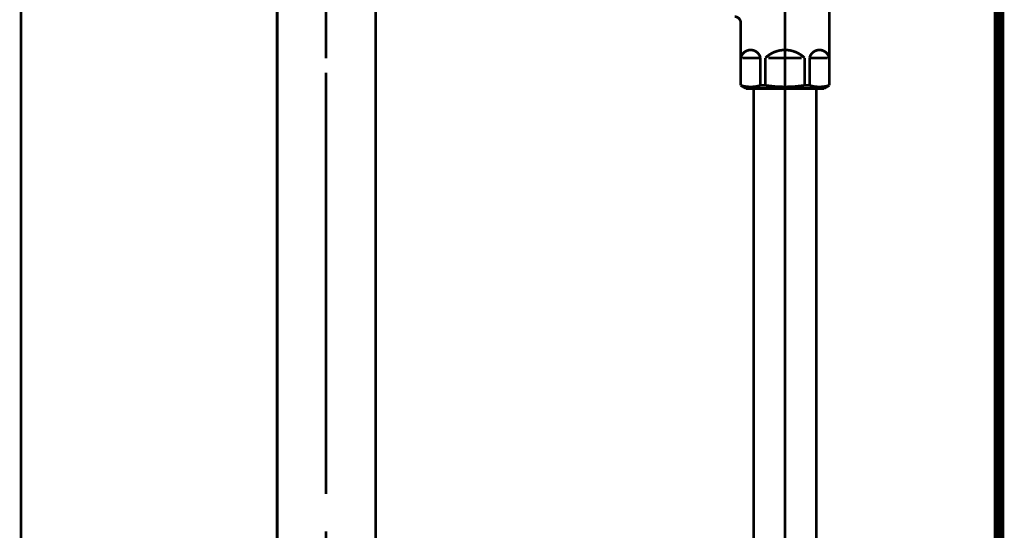
# Model space of a CAD drawing. Extents: x 75 to 482, y -248 to -11.
# Drawn here: x 198 to 230, y -206 to -190 of the extents above; entities that cross this region are included whole.
import ezdxf

# ---------------------------------------------------------------- set-up
doc = ezdxf.new("R2010")
doc.units = 0
doc.linetypes.add('AIGENLINE001', pattern=[13.007, 10, -1, 0.0035, -1, 0.0035, -1])
doc.linetypes.add('AIGENLINE004', pattern=[0.7056, 0.3528, -0.3528, 0, 0])
for name, color, linetype in [('LAYER_13', 7, 'CONTINUOUS'), ('LAYER_19', 7, 'CONTINUOUS'), ('LAYER_20', 7, 'CONTINUOUS'), ('LAYER_32', 7, 'CONTINUOUS')]:
    doc.layers.add(name, color=color, linetype=linetype)

# ---------------------------------------------------------------- blocks, each defined once
blk = doc.blocks.new('AIGNBL0D020037')
at = {"layer": 'LAYER_13', "const_width": 0.0882}
for points in [[(206.2282, -225.8894), (206.2282, -180.0876)], [(209.4549, -225.8894), (209.4549, -180.0876)]]:
    blk.add_lwpolyline(points, dxfattribs=at)
blk = doc.blocks.new('AIGNBL0D02004A')
at = {"layer": 'LAYER_13', "const_width": 0.0882}
for points in [[(207.8295, -188.4694), (207.8295, -190.9417)], [(207.8295, -191.4143), (207.8295, -205.192)], [(207.8295, -192.1357), (207.8295, -199.52)], [(207.8295, -206.4115), (207.8295, -211.2119)]]:
    blk.add_lwpolyline(points, dxfattribs=at)
blk = doc.blocks.new('AIGNBL0D010036')
at = {"layer": 'LAYER_13'}
for name in ['AIGNBL0D02004A', 'AIGNBL0D020037']:
    blk.add_blockref(name, (0, 0), dxfattribs=at)
blk = doc.blocks.new('AIGNBL13010003')
at = {"layer": 'LAYER_19', "linetype": 'AIGENLINE004', "const_width": 0.0882, "flags": 128}
blk.add_lwpolyline([(197.847, -133.6048), (197.847, -236.1582)], dxfattribs=at)
blk = doc.blocks.new('AIGNBL1402014D')
at = {"layer": 'LAYER_20', "const_width": 0.0882}
blk.add_lwpolyline([(223.8771, -229.0315), (223.8771, -192.1421)], dxfattribs=at)
blk = doc.blocks.new('AIGNBL1402014E')
at = {"layer": 'LAYER_20', "const_width": 0.0882}
blk.add_lwpolyline([(221.8228, -191.9313), (223.8716, -191.9313)], dxfattribs=at)
blk = doc.blocks.new('AIGNBL1402014F')
at = {"layer": 'LAYER_20', "const_width": 0.0882}
blk.add_lwpolyline([(223.8771, -192.1421), (223.8716, -191.9313)], dxfattribs=at)
blk = doc.blocks.new('AIGNBL1402015B')
at = {"layer": 'LAYER_20', "const_width": 0.0882}
blk.add_lwpolyline([(221.8228, -191.9313), (221.8173, -192.1421)], dxfattribs=at)
blk = doc.blocks.new('AIGNBL1402015C')
at = {"layer": 'LAYER_20', "const_width": 0.0882}
blk.add_lwpolyline([(221.8173, -192.1421), (221.8173, -229.0315)], dxfattribs=at)
blk = doc.blocks.new('AIGNBL1402015D')
at = {"layer": 'LAYER_20', "linetype": 'AIGENLINE001', "const_width": 0.0882, "flags": 128}
blk.add_lwpolyline([(222.847, -190.2314), (222.847, -234.1536)], dxfattribs=at)
blk = doc.blocks.new('AIGNBL1402015E')
at = {"layer": 'LAYER_20', "const_width": 0.0882}
blk.add_lwpolyline([(224.244, -190.9315), (223.7018, -190.9315)], dxfattribs=at)
blk = doc.blocks.new('AIGNBL1402015F')
at = {"layer": 'LAYER_20', "const_width": 0.0882}
blk.add_lwpolyline([(221.4501, -190.9315), (221.9923, -190.9315)], dxfattribs=at)
blk = doc.blocks.new('AIGNBL14020160')
at = {"layer": 'LAYER_20', "const_width": 0.0882}
blk.add_lwpolyline([(223.3893, -190.9315), (222.3048, -190.9315)], dxfattribs=at)
blk = doc.blocks.new('AIGNBL14020161')
at = {"layer": 'LAYER_20', "const_width": 0.0882}
blk.add_lwpolyline([(224.2971, -190.6717), (224.294, -190.6717)], dxfattribs=at)
blk = doc.blocks.new('AIGNBL14020162')
at = {"layer": 'LAYER_20', "const_width": 0.0882}
blk.add_lwpolyline([(224.2971, -190.6717), (224.2971, -190.9315)], dxfattribs=at)
blk = doc.blocks.new('AIGNBL14020163')
at = {"layer": 'LAYER_20', "const_width": 0.0882}
blk.add_lwpolyline([(224.2971, -190.9315), (224.294, -190.9315)], dxfattribs=at)
blk = doc.blocks.new('AIGNBL14020164')
at = {"layer": 'LAYER_20', "const_width": 0.0882}
blk.add_lwpolyline([(224.2971, -191.8306), (224.294, -191.8306)], dxfattribs=at)
blk = doc.blocks.new('AIGNBL14020165')
at = {"layer": 'LAYER_20', "const_width": 0.0882}
blk.add_lwpolyline([(221.397, -191.8306), (221.4001, -191.8306)], dxfattribs=at)
blk = doc.blocks.new('AIGNBL14020166')
at = {"layer": 'LAYER_20', "const_width": 0.0882}
blk.add_lwpolyline([(221.397, -190.6717), (221.397, -190.9315)], dxfattribs=at)
blk = doc.blocks.new('AIGNBL14020167')
at = {"layer": 'LAYER_20', "const_width": 0.0882}
blk.add_lwpolyline([(221.4001, -191.8306), (221.4001, -190.9315)], dxfattribs=at)
blk = doc.blocks.new('AIGNBL14020168')
at = {"layer": 'LAYER_20', "const_width": 0.0882}
blk.add_lwpolyline([(221.397, -190.9315), (221.4001, -190.9315)], dxfattribs=at)
blk = doc.blocks.new('AIGNBL14020169')
at = {"layer": 'LAYER_20', "const_width": 0.0882}
blk.add_lwpolyline([(221.397, -189.7815), (221.397, -190.6717)], dxfattribs=at)
blk = doc.blocks.new('AIGNBL1402016A')
at = {"layer": 'LAYER_20', "const_width": 0.0882}
blk.add_lwpolyline([(221.397, -190.6717), (221.4001, -190.6717)], dxfattribs=at)
blk = doc.blocks.new('AIGNBL1402016B')
at = {"layer": 'LAYER_20', "const_width": 0.0882}
blk.add_lwpolyline([(223.6518, -191.8306), (223.4895, -191.8306)], dxfattribs=at)
blk = doc.blocks.new('AIGNBL1402016C')
at = {"layer": 'LAYER_20', "const_width": 0.0882}
blk.add_lwpolyline([(222.2049, -191.8306), (222.0426, -191.8306)], dxfattribs=at)
blk = doc.blocks.new('AIGNBL1402016D')
at = {"layer": 'LAYER_20', "const_width": 0.0882}
blk.add_lwpolyline([(223.997, -191.9313), (221.6971, -191.9313)], dxfattribs=at)
blk = doc.blocks.new('AIGNBL1402016E')
at = {"layer": 'LAYER_20', "const_width": 0.0882}
blk.add_lwpolyline([(223.997, -191.9313), (224.1221, -191.9313)], dxfattribs=at)
blk = doc.blocks.new('AIGNBL14020177')
at = {"layer": 'LAYER_20', "const_width": 0.0882}
blk.add_lwpolyline([(221.572, -191.9313), (221.6971, -191.9313)], dxfattribs=at)
blk = doc.blocks.new('AIGNBL14020178')
at = {"layer": 'LAYER_20', "const_width": 0.0882}
blk.add_lwpolyline([(221.397, -190.9315), (221.397, -191.8306)], dxfattribs=at)
blk = doc.blocks.new('AIGNBL14020179')
at = {"layer": 'LAYER_20', "linetype": 'AIGENLINE001', "const_width": 0.0882, "flags": 128}
blk.add_lwpolyline([(222.847, -192.2316), (222.847, -184.033)], dxfattribs=at)
blk = doc.blocks.new('AIGNBL1402017A')
at = {"layer": 'LAYER_20', "const_width": 0.0882}
blk.add_lwpolyline([(224.1221, -191.9313), (224.2971, -191.8306)], dxfattribs=at)
blk = doc.blocks.new('AIGNBL1402017B')
at = {"layer": 'LAYER_20', "const_width": 0.0882}
blk.add_lwpolyline([(221.397, -191.8306), (221.572, -191.9313)], dxfattribs=at)
blk = doc.blocks.new('AIGNBL14020184')
at = {"layer": 'LAYER_20', "const_width": 0.0882}
blk.add_lwpolyline([(222.0426, -191.8306), (222.0426, -190.9315)], dxfattribs=at)
blk = doc.blocks.new('AIGNBL14020185')
at = {"layer": 'LAYER_20', "const_width": 0.0882}
blk.add_lwpolyline([(222.2049, -190.9315), (222.2049, -191.8306)], dxfattribs=at)
blk = doc.blocks.new('AIGNBL14020186')
at = {"layer": 'LAYER_20', "const_width": 0.0882}
blk.add_lwpolyline([(223.4895, -191.8306), (223.4895, -190.9315)], dxfattribs=at)
blk = doc.blocks.new('AIGNBL14020187')
at = {"layer": 'LAYER_20', "const_width": 0.0882}
blk.add_lwpolyline([(223.6518, -191.8306), (223.6518, -190.9315)], dxfattribs=at)
blk = doc.blocks.new('AIGNBL14020188')
at = {"layer": 'LAYER_20', "const_width": 0.0882}
blk.add_lwpolyline([(224.2971, -190.9315), (224.2971, -191.8306)], dxfattribs=at)
blk = doc.blocks.new('AIGNBL14020189')
at = {"layer": 'LAYER_20', "const_width": 0.0882}
blk.add_lwpolyline([(224.294, -190.9315), (224.294, -191.8306)], dxfattribs=at)
blk = doc.blocks.new('AIGNBL1402018A')
at = {"layer": 'LAYER_20', "const_width": 0.0882}
blk.add_lwpolyline([(221.4001, -190.9315), (221.4001, -190.6717)], dxfattribs=at)
blk = doc.blocks.new('AIGNBL1402018D')
at = {"layer": 'LAYER_20', "const_width": 0.0882}
blk.add_lwpolyline([(224.2971, -185.4317), (224.2971, -190.6717)], dxfattribs=at)
blk = doc.blocks.new('AIGNBL14020191')
at = {"layer": 'LAYER_20', "const_width": 0.0882}
blk.add_lwpolyline([(222.0426, -191.8306, -0.154426), (221.4001, -191.8306)], format="xyb", dxfattribs=at)
blk = doc.blocks.new('AIGNBL14020192')
at = {"layer": 'LAYER_20', "const_width": 0.0882}
blk.add_lwpolyline([(224.294, -191.8306, -0.1545229), (223.6518, -191.8306)], format="xyb", dxfattribs=at)
blk = doc.blocks.new('AIGNBL14020193')
at = {"layer": 'LAYER_20', "const_width": 0.0882}
blk.add_lwpolyline([(221.4001, -190.9315, -0.4135795), (221.7898, -190.6786, -0.2947247), (222.0426, -190.9315)], format="xyb", dxfattribs=at)
blk = doc.blocks.new('AIGNBL14020194')
at = {"layer": 'LAYER_20', "const_width": 0.0882}
blk.add_lwpolyline([(223.6518, -190.9315, -0.4135727), (224.0415, -190.6786, -0.2954787), (224.294, -190.9315)], format="xyb", dxfattribs=at)
blk = doc.blocks.new('AIGNBL14020195')
at = {"layer": 'LAYER_20', "const_width": 0.0882}
blk.add_lwpolyline([(222.2049, -190.9315, -0.4046879), (223.4895, -190.9315)], format="xyb", dxfattribs=at)
blk = doc.blocks.new('AIGNBL14020196')
at = {"layer": 'LAYER_20', "const_width": 0.0882}
blk.add_lwpolyline([(223.4895, -191.8306, -0.0772289), (222.2049, -191.8306)], format="xyb", dxfattribs=at)
blk = doc.blocks.new('AIGNBL14020197')
at = {"layer": 'LAYER_20', "const_width": 0.0882}
blk.add_lwpolyline([(221.1972, -189.5817, -0.414393), (221.397, -189.7815)], format="xyb", dxfattribs=at)
blk = doc.blocks.new('AIGNBL1401014A')
at = {"layer": 'LAYER_20'}
for name in ['AIGNBL14020179', 'AIGNBL1402018D', 'AIGNBL14020197', 'AIGNBL14020169', 'AIGNBL1402015D', 'AIGNBL14020166', 'AIGNBL1402016A', 'AIGNBL14020193', 'AIGNBL1402018A', 'AIGNBL14020195', 'AIGNBL14020194', 'AIGNBL14020161', 'AIGNBL14020162', 'AIGNBL14020168', 'AIGNBL14020178', 'AIGNBL14020167', 'AIGNBL1402015F', 'AIGNBL14020184', 'AIGNBL14020185', 'AIGNBL14020160', 'AIGNBL14020186', 'AIGNBL14020187', 'AIGNBL1402015E', 'AIGNBL14020163', 'AIGNBL14020189', 'AIGNBL14020188', 'AIGNBL14020165', 'AIGNBL1402017B', 'AIGNBL14020191', 'AIGNBL14020177', 'AIGNBL1402016D', 'AIGNBL1402015B', 'AIGNBL1402014E', 'AIGNBL1402016C', 'AIGNBL14020196', 'AIGNBL1402016B', 'AIGNBL14020192', 'AIGNBL1402014F', 'AIGNBL1402016E', 'AIGNBL1402017A', 'AIGNBL14020164', 'AIGNBL1402015C', 'AIGNBL1402014D']:
    blk.add_blockref(name, (0, 0), dxfattribs=at)

msp = doc.modelspace()

# ---------------------------------------------------------------- linework, layer by layer
at = {"layer": 'LAYER_32', "const_width": 0.3528}
msp.add_lwpolyline([(229.8471, -71.3321), (229.8471, -230.5782)], dxfattribs=at)
msp.add_lwpolyline([(229.8471, -71.3321), (229.8471, -230.5782)], dxfattribs=at)

# ---------------------------------------------------------------- block references
at = {"layer": 'LAYER_13'}
msp.add_blockref('AIGNBL0D010036', (0, 0), dxfattribs=at)
at = {"layer": 'LAYER_19'}
msp.add_blockref('AIGNBL13010003', (0, 0), dxfattribs=at)
at = {"layer": 'LAYER_20'}
msp.add_blockref('AIGNBL1401014A', (0, 0), dxfattribs=at)

doc.saveas('drawing.dxf')
